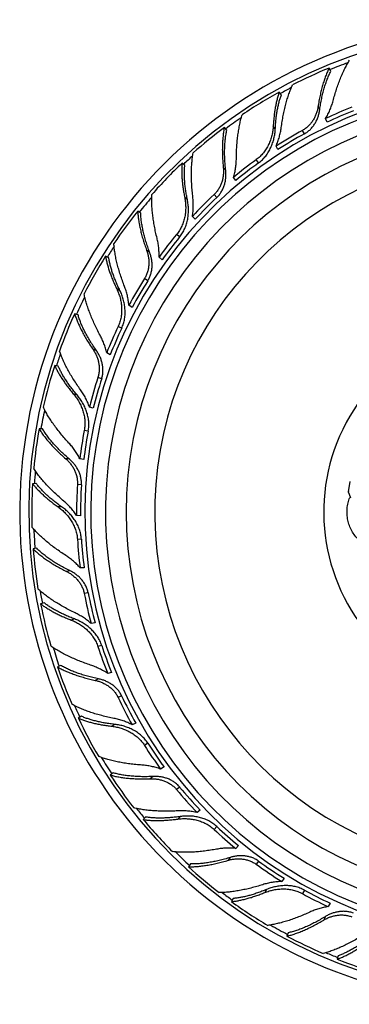
# Model space of a CAD drawing. Units: inches. Extents: x -0.6 to 22.7, y 1.6 to 13.3.
# Drawn here: x 9.3 to 10.3, y 10.5 to 13.3 of the extents above; entities that cross this region are included whole.
import ezdxf

# ---------------------------------------------------------------- set-up
doc = ezdxf.new("R2010")
doc.units = ezdxf.units.IN
doc.header["$LTSCALE"] = 1.21
doc.header["$MEASUREMENT"] = 0
doc.layers.get('0').update_dxf_attribs({"linetype": 'CONTINUOUS'})

msp = doc.modelspace()

# ---------------------------------------------------------------- linework, layer by layer
at = {"color": 7, "linetype": 'CONTINUOUS'}
for p, q in [((10.1994, 13.1723), (10.1945, 13.1814)), ((10.0565, 13.1036), (10.0504, 13.1119)), ((10.1885, 13.0247), (10.1842, 13.0354)), ((9.8991, 13.0019), (9.8921, 13.0095)), ((10.0466, 12.9455), (10.041, 12.9556)), ((9.7777, 12.8998), (9.7698, 12.9064)), ((9.9252, 12.8562), (9.9185, 12.8655)), ((9.6506, 12.7622), (9.6419, 12.7678)), ((9.8075, 12.7443), (9.7996, 12.7526)), ((9.5584, 12.6331), (9.5491, 12.6375)), ((9.7121, 12.6276), (9.7033, 12.6349)), ((9.6259, 12.4899), (9.6162, 12.496)), ((9.4696, 12.4683), (9.4597, 12.4715)), ((9.5626, 12.3531), (9.5522, 12.358)), ((9.4124, 12.3203), (9.4022, 12.3222)), ((9.5134, 12.1983), (9.5024, 12.2019)), ((9.3673, 12.1385), (9.357, 12.1392)), ((9.486, 12.0501), (9.4747, 12.0523)), ((9.3487, 11.9809), (9.3384, 11.9803)), ((10.2498, 11.9572), (10.252, 11.95)), ((10.2527, 11.9562), (10.2498, 11.9572)), ((10.252, 11.95), (10.2562, 11.9399)), ((9.4768, 11.8879), (9.4654, 11.8886)), ((9.3502, 11.7937), (9.3401, 11.7917)), ((9.4872, 11.7376), (9.4757, 11.7369)), ((9.3714, 11.6364), (9.3615, 11.6332)), ((9.5186, 11.5782), (9.5074, 11.5761)), ((9.4194, 11.4554), (9.4101, 11.451)), ((9.5661, 11.4352), (9.5552, 11.4316)), ((9.4791, 11.3084), (9.4703, 11.3028)), ((9.6362, 11.2886), (9.6258, 11.2837)), ((9.7177, 11.1619), (9.708, 11.1557)), ((9.5706, 11.145), (9.5626, 11.1384)), ((9.6649, 11.0174), (9.6578, 11.0099)), ((9.822, 11.0373), (9.8132, 11.03)), ((9.9325, 10.9349), (9.9246, 10.9265)), ((9.7942, 10.8819), (9.7882, 10.8736)), ((10.0645, 10.8402), (10.0578, 10.8309)), ((9.9173, 10.7818), (9.9123, 10.7728)), ((10.197, 10.7684), (10.1915, 10.7583)), ((10.0763, 10.6828), (10.0724, 10.6731)), ((10.2204, 10.6164), (10.2178, 10.6064))]:
    msp.add_line(p, q, dxfattribs=at)
at = {"color": 9, "linetype": 'CONTINUOUS'}
for p, q in [((10.1674, 13.0609), (10.1625, 13.0699)), ((10.039, 13.0055), (10.0331, 13.0136)), ((10.1229, 12.9912), (10.1174, 13.0012)), ((9.9907, 12.9073), (9.984, 12.9166)), ((9.8958, 12.8861), (9.8888, 12.8936)), ((9.7852, 12.8005), (9.7775, 12.8069)), ((9.8701, 12.8075), (9.8622, 12.8158)), ((9.7629, 12.6933), (9.754, 12.7006)), ((9.6762, 12.6492), (9.6676, 12.6547)), ((9.6708, 12.5666), (9.6611, 12.5728)), ((9.5904, 12.5388), (9.5813, 12.543)), ((9.5954, 12.4294), (9.585, 12.4343)), ((9.5224, 12.3652), (9.5127, 12.3683)), ((9.5378, 12.2838), (9.5268, 12.2874)), ((9.4668, 12.2368), (9.4569, 12.2387)), ((9.4988, 12.1322), (9.4875, 12.1343)), ((9.4441, 12.0518), (9.4339, 12.0524)), ((9.4792, 11.9768), (9.4677, 11.9776)), ((9.4221, 11.9136), (9.4121, 11.913)), ((9.4792, 11.8203), (9.4677, 11.8195)), ((9.4462, 11.7288), (9.4362, 11.7269)), ((9.4988, 11.6649), (9.4875, 11.6628)), ((9.4593, 11.5895), (9.4497, 11.5864)), ((9.5378, 11.5132), (9.5268, 11.5097)), ((9.5286, 11.4164), (9.5193, 11.4121)), ((9.5954, 11.3677), (9.585, 11.3628)), ((9.5758, 11.2848), (9.5674, 11.2794)), ((9.6708, 11.2304), (9.6611, 11.2243)), ((9.686, 11.1344), (9.6781, 11.1279)), ((9.7629, 11.1038), (9.754, 11.0964)), ((9.7645, 11.0186), (9.7577, 11.0113)), ((9.8701, 10.9896), (9.8622, 10.9812)), ((9.9086, 10.9004), (9.9026, 10.8921)), ((9.9907, 10.8898), (9.984, 10.8805)), ((10.0135, 10.8078), (10.0086, 10.799)), ((10.1229, 10.8059), (10.1174, 10.7958)), ((10.1825, 10.7291), (10.1787, 10.7195))]:
    msp.add_line(p, q, dxfattribs=at)
at = {"color": 7, "linetype": 'CONTINUOUS'}
msp.add_lwpolyline([(10.2543, 11.9863), (10.2498, 11.9572)], dxfattribs=at)
for centre, radius, start, end in [((10.7236, 11.8985), 1.4225, 6.8598, 351.8819), ((10.7236, 11.8985), 1.3966, 6.7017, 351.8778), ((10.7185, 11.9072), 1.3777, 112.3576, 117.195), ((10.7236, 11.8985), 1.2175, 5.4156, 347.4015), ((10.7179, 11.9058), 1.3785, 118.9625, 124.1753), ((10.7236, 11.8985), 1.175, 5.0598, 346.9454), ((10.712, 11.9279), 1.2268, 111.6022, 115.4816), ((10.7165, 11.9168), 1.2273, 111.6066, 115.4843), ((10.7236, 11.8985), 1.115, 4.4974, 344.5329), ((10.7165, 11.9057), 1.3777, 126.7576, 131.595), ((10.7086, 11.9258), 1.2272, 118.8025, 122.9556), ((10.7146, 11.9152), 1.228, 118.8075, 122.9582), ((10.7051, 11.9241), 1.2268, 126.0022, 129.8816), ((10.7163, 11.9042), 1.3785, 133.3625, 138.5753), ((10.7122, 11.9145), 1.2273, 126.0066, 129.8843), ((10.7023, 11.9213), 1.2272, 133.2025, 137.3556), ((10.7108, 11.9124), 1.228, 133.2075, 137.3582), ((10.715, 11.9037), 1.3777, 141.1576, 145.995), ((10.6993, 11.9187), 1.2268, 140.4022, 144.2816), ((10.7086, 11.9111), 1.2273, 140.4066, 144.2843), ((10.7151, 11.9022), 1.3785, 147.7625, 152.9753), ((10.6973, 11.9153), 1.2272, 147.6025, 151.7556), ((10.7077, 11.9088), 1.228, 147.6075, 151.7582), ((10.714, 11.9014), 1.3777, 155.5576, 160.395), ((10.695, 11.912), 1.2268, 154.8022, 158.6816), ((10.706, 11.907), 1.2273, 154.8066, 158.6843), ((10.7144, 11.9), 1.3785, 162.1625, 167.3753), ((10.694, 11.9082), 1.2272, 162.0025, 166.1556), ((10.7057, 11.9045), 1.228, 162.0075, 166.1582), ((10.7136, 11.8989), 1.3777, 169.9576, 174.795), ((10.6926, 11.9045), 1.2268, 169.2022, 173.0816), ((10.7044, 11.9023), 1.2273, 169.2066, 173.0843), ((10.7144, 11.8976), 1.3785, 176.5625, 181.7753), ((10.6925, 11.9006), 1.2272, 176.4025, 180.5556), ((10.7047, 11.8999), 1.228, 176.4075, 180.5582), ((10.6921, 11.8966), 1.2268, 183.6022, 187.4816), ((10.7041, 11.8975), 1.2273, 183.6066, 187.4843), ((10.7138, 11.8964), 1.3777, 184.3576, 189.195), ((10.705, 11.8952), 1.228, 190.8075, 194.9582), ((10.693, 11.8928), 1.2272, 190.8025, 194.9556), ((10.7149, 11.8954), 1.3785, 190.9625, 196.1753), ((10.6935, 11.8888), 1.2268, 198.0022, 201.8816), ((10.7049, 11.8926), 1.2273, 198.0066, 201.8843), ((10.7146, 11.894), 1.3777, 198.7576, 203.595), ((10.6954, 11.8853), 1.2272, 205.2025, 209.3556), ((10.7064, 11.8906), 1.228, 205.2075, 209.3582), ((10.716, 11.8933), 1.3785, 205.3625, 210.5753), ((10.6969, 11.8817), 1.2268, 212.4022, 216.2816), ((10.707, 11.8882), 1.2273, 212.4066, 216.2843), ((10.716, 11.892), 1.3777, 213.1576, 217.995), ((10.6996, 11.8788), 1.2272, 219.6025, 223.7556), ((10.7089, 11.8866), 1.228, 219.6075, 223.7582), ((10.7175, 11.8916), 1.3785, 219.7625, 224.9753), ((10.7101, 11.8844), 1.2273, 226.8066, 230.6843), ((10.7019, 11.8756), 1.2268, 226.8022, 230.6816), ((10.7179, 11.8903), 1.3777, 227.5576, 232.395), ((10.7053, 11.8734), 1.2272, 234.0025, 238.1556), ((10.7123, 11.8833), 1.228, 234.0075, 238.1582), ((10.7083, 11.8709), 1.2268, 241.2022, 245.0816), ((10.714, 11.8815), 1.2273, 241.2066, 245.0843), ((10.7194, 11.8903), 1.3785, 234.1625, 239.3753), ((10.7202, 11.8891), 1.3777, 241.9576, 246.795), ((10.7216, 11.8895), 1.3785, 248.5625, 253.7753)]:
    msp.add_arc(centre, radius, start, end, dxfattribs=at)
at = {"color": 9, "linetype": 'CONTINUOUS'}
for radius, start, end in [(1.3825, 110.0996, 112.3861), (1.2346, 5.5543, 347.8292), (1.3825, 117.5105, 118.9941), (1.3825, 124.5041, 126.7866), (1.0328, 3.6146, 342.0041), (1.3825, 131.9046, 133.3935), (1.3825, 138.9077, 141.1871), (1.3825, 146.2981, 147.7929), (1.3825, 153.3105, 155.5877), (0.545, 9.9046, 293.5436), (1.3825, 160.6909, 162.1924), (1.3825, 167.7126, 169.9884), (1.3825, 175.0831, 176.5919), (1.3825, 182.1139, 184.3892), (1.3825, 189.4748, 190.9914), (1.3825, 196.5144, 198.7901), (1.3825, 203.8844, 205.3911), (1.3825, 210.9142, 213.1909), (1.3825, 218.2931, 219.7907), (1.3825, 225.3132, 227.5902), (1.3825, 232.7009, 234.1905), (1.3825, 239.7115, 241.9896), (1.3825, 247.1078, 248.5903)]:
    msp.add_arc((10.7236, 11.8985), radius, start, end, dxfattribs=at)
at = {"color": 7, "linetype": 'CONTINUOUS'}
for points, knots in [([(10.2057, 13.0862), (10.2072, 13.0919), (10.2104, 13.1033), (10.2155, 13.1199), (10.2211, 13.1359), (10.227, 13.1512), (10.2331, 13.1658), (10.2396, 13.1795), (10.2463, 13.1923), (10.2511, 13.2004), (10.2535, 13.2042)], [0, 0, 0, 0, 0.139577, 0.276008, 0.408736, 0.53729, 0.661178, 0.779908, 0.893018, 1, 1, 1, 1]), ([(10.1945, 13.1814), (10.1926, 13.1777), (10.1891, 13.17), (10.1842, 13.1579), (10.1796, 13.1449), (10.1754, 13.1312), (10.1716, 13.1167), (10.1681, 13.1016), (10.165, 13.086), (10.1633, 13.0753), (10.1625, 13.0699)], [0, 0, 0, 0, 0.105956, 0.218195, 0.336302, 0.459889, 0.588516, 0.721728, 0.859075, 1, 1, 1, 1]), ([(10.1674, 13.0609), (10.1682, 13.0664), (10.1698, 13.0772), (10.1728, 13.093), (10.1763, 13.1082), (10.1801, 13.1227), (10.1843, 13.1364), (10.1889, 13.1493), (10.1939, 13.1612), (10.1976, 13.1687), (10.1994, 13.1723)], [0, 0, 0, 0, 0.142218, 0.28067, 0.41469, 0.543744, 0.667295, 0.784827, 0.895888, 1, 1, 1, 1]), ([(10.0562, 13.0094), (10.057, 13.0153), (10.0588, 13.0269), (10.0618, 13.0441), (10.0653, 13.0607), (10.0692, 13.0766), (10.0735, 13.0919), (10.0782, 13.1063), (10.0833, 13.1198), (10.087, 13.1285), (10.0889, 13.1326)], [0, 0, 0, 0, 0.139497, 0.275867, 0.408556, 0.537094, 0.660993, 0.77976, 0.892932, 1, 1, 1, 1]), ([(10.0504, 13.1119), (10.0492, 13.1086), (10.0469, 13.1016), (10.0439, 13.0907), (10.0412, 13.0791), (10.0389, 13.067), (10.0369, 13.0543), (10.0352, 13.0411), (10.0339, 13.0275), (10.0333, 13.0183), (10.0331, 13.0136)], [0, 0, 0, 0, 0.107262, 0.220254, 0.338635, 0.462095, 0.590315, 0.722965, 0.85968, 1, 1, 1, 1]), ([(10.039, 13.0055), (10.0392, 13.0102), (10.0397, 13.0195), (10.041, 13.0332), (10.0426, 13.0465), (10.0446, 13.0592), (10.047, 13.0713), (10.0497, 13.0827), (10.0528, 13.0934), (10.0552, 13.1003), (10.0565, 13.1036)], [0, 0, 0, 0, 0.141702, 0.279515, 0.412929, 0.541535, 0.66492, 0.78269, 0.894504, 1, 1, 1, 1]), ([(10.1625, 13.0699), (10.162, 13.0665), (10.1606, 13.0597), (10.1575, 13.0497), (10.1534, 13.0399), (10.1482, 13.0306), (10.142, 13.0218), (10.1348, 13.0139), (10.1266, 13.0069), (10.1205, 13.003), (10.1174, 13.0012)], [0, 0, 0, 0, 0.121199, 0.244361, 0.368886, 0.494347, 0.620394, 0.746782, 0.873355, 1, 1, 1, 1]), ([(10.1229, 12.9912), (10.1261, 12.9929), (10.1322, 12.9969), (10.1403, 13.004), (10.1475, 13.0121), (10.1536, 13.021), (10.1587, 13.0305), (10.1627, 13.0404), (10.1656, 13.0506), (10.1669, 13.0575), (10.1674, 13.0609)], [0, 0, 0, 0, 0.126297, 0.252558, 0.378713, 0.504635, 0.630111, 0.754812, 0.878315, 1, 1, 1, 1]), ([(10.1842, 13.0354), (10.1866, 13.0394), (10.1911, 13.0475), (10.197, 13.0602), (10.2018, 13.0731), (10.2045, 13.0818), (10.2057, 13.0862)], [0, 0, 0, 0, 0.253079, 0.504753, 0.754127, 1, 1, 1, 1]), ([(9.9266, 12.9201), (9.9266, 12.926), (9.9269, 12.9378), (9.9278, 12.9552), (9.9292, 12.9721), (9.931, 12.9884), (9.9334, 13.004), (9.9362, 13.0189), (9.9396, 13.033), (9.9422, 13.042), (9.9436, 13.0463)], [0, 0, 0, 0, 0.139577, 0.276008, 0.408736, 0.53729, 0.661178, 0.779908, 0.893018, 1, 1, 1, 1]), ([(9.8921, 13.0095), (9.8912, 13.0055), (9.8897, 12.9971), (9.8879, 12.9842), (9.8867, 12.9705), (9.8861, 12.9561), (9.886, 12.9412), (9.8863, 12.9257), (9.8873, 12.9098), (9.8882, 12.899), (9.8888, 12.8936)], [0, 0, 0, 0, 0.105956, 0.218195, 0.336302, 0.459889, 0.588516, 0.721728, 0.859075, 1, 1, 1, 1]), ([(9.8958, 12.8861), (9.8952, 12.8916), (9.8941, 12.9024), (9.8931, 12.9185), (9.8926, 12.9341), (9.8927, 12.9491), (9.8934, 12.9634), (9.8947, 12.977), (9.8965, 12.9898), (9.8982, 12.998), (9.8991, 13.0019)], [0, 0, 0, 0, 0.142218, 0.28067, 0.41469, 0.543744, 0.667295, 0.784827, 0.895888, 1, 1, 1, 1]), ([(10.0331, 13.0136), (10.0329, 13.0092), (10.0319, 13.0001), (10.0293, 12.9866), (10.0252, 12.9733), (10.0199, 12.9602), (10.013, 12.9477), (10.0048, 12.9361), (9.9951, 12.9255), (9.9878, 12.9194), (9.984, 12.9166)], [0, 0, 0, 0, 0.11957, 0.242049, 0.366496, 0.49223, 0.618732, 0.745655, 0.872789, 1, 1, 1, 1]), ([(9.9907, 12.9073), (9.9946, 12.9101), (10.0019, 12.9163), (10.0115, 12.927), (10.0197, 12.9388), (10.0263, 12.9515), (10.0315, 12.9647), (10.0354, 12.9782), (10.0379, 12.9919), (10.0388, 13.001), (10.039, 13.0055)], [0, 0, 0, 0, 0.126863, 0.253687, 0.380382, 0.506771, 0.63254, 0.757181, 0.879996, 1, 1, 1, 1]), ([(10.041, 12.9556), (10.043, 12.9599), (10.0465, 12.9687), (10.0508, 12.9821), (10.0541, 12.9957), (10.0556, 13.0048), (10.0562, 13.0094)], [0, 0, 0, 0, 0.253078, 0.504762, 0.754144, 1, 1, 1, 1]), ([(9.801, 12.8085), (9.8003, 12.8144), (9.799, 12.8261), (9.7977, 12.8435), (9.797, 12.8604), (9.7968, 12.8769), (9.7972, 12.8927), (9.7981, 12.9079), (9.7996, 12.9222), (9.8011, 12.9315), (9.8019, 12.936)], [0, 0, 0, 0, 0.139497, 0.275867, 0.408556, 0.537095, 0.660993, 0.77976, 0.892932, 1, 1, 1, 1]), ([(9.9185, 12.8655), (9.9198, 12.87), (9.9221, 12.879), (9.9246, 12.8927), (9.9261, 12.9064), (9.9265, 12.9155), (9.9266, 12.9201)], [0, 0, 0, 0, 0.253079, 0.504753, 0.754127, 1, 1, 1, 1]), ([(9.7698, 12.9064), (9.7694, 12.9028), (9.769, 12.8955), (9.7688, 12.8842), (9.769, 12.8723), (9.7698, 12.86), (9.771, 12.8472), (9.7727, 12.8341), (9.7748, 12.8205), (9.7765, 12.8115), (9.7775, 12.8069)], [0, 0, 0, 0, 0.107262, 0.220254, 0.338635, 0.462095, 0.590315, 0.722965, 0.85968, 1, 1, 1, 1]), ([(9.7852, 12.8005), (9.7842, 12.8051), (9.7824, 12.8142), (9.7802, 12.8278), (9.7785, 12.841), (9.7773, 12.8538), (9.7766, 12.8662), (9.7764, 12.8779), (9.7767, 12.8891), (9.7773, 12.8963), (9.7777, 12.8998)], [0, 0, 0, 0, 0.141702, 0.279515, 0.412929, 0.541535, 0.66492, 0.78269, 0.894504, 1, 1, 1, 1]), ([(9.8888, 12.8936), (9.8891, 12.8902), (9.8895, 12.8832), (9.889, 12.8728), (9.8875, 12.8623), (9.8848, 12.8519), (9.881, 12.8419), (9.8759, 12.8324), (9.8697, 12.8236), (9.8648, 12.8183), (9.8622, 12.8158)], [0, 0, 0, 0, 0.121199, 0.244361, 0.368886, 0.494347, 0.620394, 0.746782, 0.873355, 1, 1, 1, 1]), ([(9.8701, 12.8075), (9.8727, 12.8099), (9.8776, 12.8153), (9.8838, 12.8242), (9.8887, 12.8338), (9.8924, 12.844), (9.8949, 12.8545), (9.8963, 12.8651), (9.8966, 12.8756), (9.8962, 12.8826), (9.8958, 12.8861)], [0, 0, 0, 0, 0.126297, 0.252558, 0.378713, 0.504635, 0.630111, 0.754812, 0.878315, 1, 1, 1, 1]), ([(9.6976, 12.6898), (9.6961, 12.6955), (9.6935, 12.707), (9.69, 12.7241), (9.6871, 12.7408), (9.6849, 12.757), (9.6833, 12.7728), (9.6824, 12.7879), (9.6821, 12.8023), (9.6824, 12.8117), (9.6826, 12.8163)], [0, 0, 0, 0, 0.139577, 0.276008, 0.408736, 0.53729, 0.661178, 0.779908, 0.893018, 1, 1, 1, 1]), ([(9.7775, 12.8069), (9.7784, 12.8025), (9.7797, 12.7935), (9.7805, 12.7798), (9.7799, 12.7658), (9.7779, 12.7518), (9.7745, 12.738), (9.7694, 12.7247), (9.7626, 12.7121), (9.7571, 12.7043), (9.754, 12.7006)], [0, 0, 0, 0, 0.11957, 0.242049, 0.366496, 0.49223, 0.618732, 0.745655, 0.872789, 1, 1, 1, 1]), ([(9.7996, 12.7526), (9.8004, 12.7573), (9.8016, 12.7667), (9.8024, 12.7808), (9.8023, 12.7947), (9.8015, 12.804), (9.801, 12.8085)], [0, 0, 0, 0, 0.253078, 0.504762, 0.754144, 1, 1, 1, 1]), ([(9.7629, 12.6933), (9.7659, 12.697), (9.7715, 12.7048), (9.7781, 12.7176), (9.7831, 12.731), (9.7864, 12.745), (9.7881, 12.7591), (9.7885, 12.7732), (9.7876, 12.787), (9.7861, 12.796), (9.7852, 12.8005)], [0, 0, 0, 0, 0.126863, 0.253687, 0.380382, 0.506771, 0.63254, 0.757181, 0.879996, 1, 1, 1, 1]), ([(9.6419, 12.7678), (9.6421, 12.7637), (9.6426, 12.7552), (9.6442, 12.7423), (9.6465, 12.7287), (9.6494, 12.7146), (9.653, 12.7001), (9.6572, 12.6852), (9.6621, 12.67), (9.6657, 12.6598), (9.6676, 12.6547)], [0, 0, 0, 0, 0.105956, 0.218195, 0.336302, 0.459889, 0.588516, 0.721728, 0.859075, 1, 1, 1, 1]), ([(9.6762, 12.6492), (9.6743, 12.6544), (9.6705, 12.6646), (9.6655, 12.6799), (9.6612, 12.6949), (9.6576, 12.7094), (9.6547, 12.7235), (9.6525, 12.737), (9.6511, 12.7499), (9.6507, 12.7582), (9.6506, 12.7622)], [0, 0, 0, 0, 0.142218, 0.28067, 0.41469, 0.543744, 0.667295, 0.784827, 0.895888, 1, 1, 1, 1]), ([(9.7033, 12.6349), (9.7035, 12.6396), (9.7035, 12.6489), (9.7025, 12.6628), (9.7006, 12.6764), (9.6987, 12.6854), (9.6976, 12.6898)], [0, 0, 0, 0, 0.253079, 0.504753, 0.754127, 1, 1, 1, 1]), ([(9.6036, 12.5505), (9.6015, 12.556), (9.5974, 12.5671), (9.5918, 12.5836), (9.5869, 12.5998), (9.5826, 12.6157), (9.579, 12.6311), (9.5762, 12.646), (9.5741, 12.6603), (9.5732, 12.6696), (9.5729, 12.6742)], [0, 0, 0, 0, 0.139497, 0.275867, 0.408556, 0.537094, 0.660993, 0.77976, 0.892932, 1, 1, 1, 1]), ([(9.5491, 12.6375), (9.5497, 12.634), (9.551, 12.6268), (9.5536, 12.6158), (9.5569, 12.6044), (9.5607, 12.5926), (9.565, 12.5805), (9.5699, 12.5682), (9.5753, 12.5556), (9.5793, 12.5473), (9.5813, 12.543)], [0, 0, 0, 0, 0.107262, 0.220254, 0.338635, 0.462095, 0.590315, 0.722965, 0.85968, 1, 1, 1, 1]), ([(9.5904, 12.5388), (9.5883, 12.543), (9.5843, 12.5514), (9.5788, 12.564), (9.5738, 12.5764), (9.5694, 12.5885), (9.5657, 12.6002), (9.5626, 12.6116), (9.5602, 12.6225), (9.5589, 12.6296), (9.5584, 12.6331)], [0, 0, 0, 0, 0.141702, 0.279515, 0.412929, 0.541535, 0.66492, 0.78269, 0.894504, 1, 1, 1, 1]), ([(9.6676, 12.6547), (9.6688, 12.6515), (9.6708, 12.6449), (9.673, 12.6346), (9.6741, 12.6241), (9.674, 12.6134), (9.6728, 12.6027), (9.6703, 12.5923), (9.6665, 12.5822), (9.6631, 12.5758), (9.6611, 12.5728)], [0, 0, 0, 0, 0.121199, 0.244361, 0.368886, 0.494347, 0.620394, 0.746782, 0.873355, 1, 1, 1, 1]), ([(9.6708, 12.5666), (9.6728, 12.5697), (9.6762, 12.5761), (9.6799, 12.5863), (9.6823, 12.5968), (9.6834, 12.6076), (9.6832, 12.6183), (9.6819, 12.629), (9.6796, 12.6393), (9.6775, 12.646), (9.6762, 12.6492)], [0, 0, 0, 0, 0.126297, 0.252558, 0.378713, 0.504635, 0.630111, 0.754812, 0.878315, 1, 1, 1, 1]), ([(9.6162, 12.496), (9.6158, 12.5007), (9.6147, 12.5101), (9.612, 12.524), (9.6083, 12.5374), (9.6053, 12.5462), (9.6036, 12.5505)], [0, 0, 0, 0, 0.253078, 0.504762, 0.754144, 1, 1, 1, 1]), ([(9.533, 12.4098), (9.5302, 12.415), (9.5248, 12.4254), (9.5172, 12.4411), (9.5103, 12.4566), (9.504, 12.4717), (9.4986, 12.4866), (9.4939, 12.501), (9.49, 12.5149), (9.488, 12.5241), (9.4871, 12.5285)], [0, 0, 0, 0, 0.139577, 0.276008, 0.408736, 0.53729, 0.661178, 0.779908, 0.893018, 1, 1, 1, 1]), ([(9.5813, 12.543), (9.5833, 12.539), (9.5868, 12.5307), (9.591, 12.5176), (9.5939, 12.5039), (9.5954, 12.4899), (9.5955, 12.4756), (9.5939, 12.4614), (9.5905, 12.4475), (9.587, 12.4386), (9.585, 12.4343)], [0, 0, 0, 0, 0.11957, 0.242049, 0.366496, 0.49223, 0.618732, 0.745655, 0.872789, 1, 1, 1, 1]), ([(9.5954, 12.4294), (9.5974, 12.4338), (9.6009, 12.4427), (9.6042, 12.4567), (9.6056, 12.471), (9.6053, 12.4853), (9.6035, 12.4994), (9.6004, 12.5131), (9.596, 12.5263), (9.5924, 12.5347), (9.5904, 12.5388)], [0, 0, 0, 0, 0.126863, 0.253687, 0.380382, 0.506771, 0.63254, 0.757181, 0.879996, 1, 1, 1, 1]), ([(9.4597, 12.4715), (9.4609, 12.4675), (9.4636, 12.4595), (9.4683, 12.4473), (9.4738, 12.4348), (9.4802, 12.4219), (9.4873, 12.4087), (9.4951, 12.3953), (9.5036, 12.3818), (9.5096, 12.3728), (9.5127, 12.3683)], [0, 0, 0, 0, 0.105956, 0.218195, 0.336302, 0.459889, 0.588516, 0.721728, 0.859075, 1, 1, 1, 1]), ([(9.5224, 12.3652), (9.5193, 12.3697), (9.5131, 12.3786), (9.5045, 12.3922), (9.4965, 12.4057), (9.4894, 12.4189), (9.4831, 12.4318), (9.4777, 12.4443), (9.4731, 12.4564), (9.4706, 12.4644), (9.4696, 12.4683)], [0, 0, 0, 0, 0.142218, 0.28067, 0.41469, 0.543744, 0.667295, 0.784827, 0.895888, 1, 1, 1, 1]), ([(9.5522, 12.358), (9.5512, 12.3626), (9.5489, 12.3716), (9.5445, 12.3848), (9.5392, 12.3976), (9.5352, 12.4058), (9.533, 12.4098)], [0, 0, 0, 0, 0.253079, 0.504753, 0.754127, 1, 1, 1, 1]), ([(9.4767, 12.2515), (9.4732, 12.2563), (9.4665, 12.266), (9.457, 12.2806), (9.4482, 12.2951), (9.4401, 12.3094), (9.4328, 12.3234), (9.4264, 12.3372), (9.4208, 12.3505), (9.4176, 12.3593), (9.4161, 12.3637)], [0, 0, 0, 0, 0.139497, 0.275867, 0.408556, 0.537095, 0.660993, 0.77976, 0.892932, 1, 1, 1, 1]), ([(9.5127, 12.3683), (9.5146, 12.3655), (9.5183, 12.3596), (9.5229, 12.3502), (9.5266, 12.3403), (9.5292, 12.3299), (9.5307, 12.3193), (9.5309, 12.3085), (9.5297, 12.2978), (9.5279, 12.2908), (9.5268, 12.2874)], [0, 0, 0, 0, 0.121199, 0.244361, 0.368886, 0.494347, 0.620394, 0.746782, 0.873355, 1, 1, 1, 1]), ([(9.5378, 12.2838), (9.5389, 12.2873), (9.5406, 12.2943), (9.5417, 12.3051), (9.5414, 12.3159), (9.5397, 12.3266), (9.5369, 12.337), (9.533, 12.347), (9.5282, 12.3564), (9.5245, 12.3623), (9.5224, 12.3652)], [0, 0, 0, 0, 0.126297, 0.252558, 0.378713, 0.504635, 0.630111, 0.754812, 0.878315, 1, 1, 1, 1]), ([(9.4022, 12.3222), (9.4036, 12.3189), (9.4068, 12.3123), (9.412, 12.3023), (9.418, 12.292), (9.4246, 12.2816), (9.4318, 12.271), (9.4396, 12.2602), (9.448, 12.2494), (9.4539, 12.2423), (9.4569, 12.2387)], [0, 0, 0, 0, 0.107262, 0.220254, 0.338635, 0.462095, 0.590315, 0.722965, 0.85968, 1, 1, 1, 1]), ([(9.4668, 12.2368), (9.4637, 12.2404), (9.4577, 12.2476), (9.4492, 12.2584), (9.4414, 12.2692), (9.4341, 12.2798), (9.4276, 12.2902), (9.4217, 12.3005), (9.4167, 12.3104), (9.4137, 12.317), (9.4124, 12.3203)], [0, 0, 0, 0, 0.141702, 0.279515, 0.412929, 0.541535, 0.66492, 0.78269, 0.894504, 1, 1, 1, 1]), ([(9.4569, 12.2387), (9.4598, 12.2353), (9.4653, 12.2281), (9.4726, 12.2164), (9.4788, 12.2039), (9.4838, 12.1907), (9.4874, 12.177), (9.4894, 12.1628), (9.4896, 12.1485), (9.4884, 12.139), (9.4875, 12.1343)], [0, 0, 0, 0, 0.11957, 0.242049, 0.366496, 0.49223, 0.618732, 0.745655, 0.872789, 1, 1, 1, 1]), ([(9.4988, 12.1322), (9.4997, 12.1369), (9.5008, 12.1464), (9.5005, 12.1608), (9.4983, 12.175), (9.4945, 12.1888), (9.4893, 12.202), (9.4828, 12.2145), (9.4753, 12.2262), (9.4697, 12.2334), (9.4668, 12.2368)], [0, 0, 0, 0, 0.126863, 0.253688, 0.380382, 0.506772, 0.632541, 0.757181, 0.879996, 1, 1, 1, 1]), ([(9.5024, 12.2019), (9.5009, 12.2063), (9.4975, 12.2151), (9.4914, 12.2279), (9.4845, 12.24), (9.4794, 12.2477), (9.4767, 12.2515)], [0, 0, 0, 0, 0.253078, 0.504762, 0.754144, 1, 1, 1, 1]), ([(9.4433, 12.0976), (9.4393, 12.102), (9.4314, 12.1107), (9.4202, 12.124), (9.4096, 12.1373), (9.3998, 12.1505), (9.3908, 12.1635), (9.3827, 12.1763), (9.3755, 12.1888), (9.3712, 12.1971), (9.3693, 12.2013)], [0, 0, 0, 0, 0.139577, 0.276008, 0.408736, 0.53729, 0.661178, 0.779908, 0.893018, 1, 1, 1, 1]), ([(9.357, 12.1392), (9.3591, 12.1356), (9.3636, 12.1285), (9.3713, 12.1179), (9.3798, 12.1071), (9.3891, 12.0962), (9.3992, 12.0852), (9.4101, 12.0742), (9.4217, 12.0632), (9.4298, 12.056), (9.4339, 12.0524)], [0, 0, 0, 0, 0.105956, 0.218195, 0.336302, 0.459889, 0.588516, 0.721728, 0.859075, 1, 1, 1, 1]), ([(9.4441, 12.0518), (9.4399, 12.0553), (9.4317, 12.0625), (9.42, 12.0735), (9.409, 12.0846), (9.3988, 12.0956), (9.3895, 12.1065), (9.3811, 12.1173), (9.3737, 12.1279), (9.3693, 12.135), (9.3673, 12.1385)], [0, 0, 0, 0, 0.142218, 0.28067, 0.41469, 0.543744, 0.667295, 0.784827, 0.895888, 1, 1, 1, 1]), ([(9.4747, 12.0523), (9.4727, 12.0565), (9.4682, 12.0646), (9.4606, 12.0763), (9.4523, 12.0874), (9.4464, 12.0943), (9.4433, 12.0976)], [0, 0, 0, 0, 0.253079, 0.504753, 0.754127, 1, 1, 1, 1]), ([(9.4339, 12.0524), (9.4365, 12.0502), (9.4415, 12.0454), (9.4483, 12.0374), (9.4544, 12.0287), (9.4595, 12.0193), (9.4635, 12.0094), (9.4664, 11.999), (9.4679, 11.9883), (9.468, 11.9811), (9.4677, 11.9776)], [0, 0, 0, 0, 0.121199, 0.244361, 0.368886, 0.494347, 0.620394, 0.746782, 0.873355, 1, 1, 1, 1]), ([(9.4792, 11.9768), (9.4794, 11.9804), (9.4793, 11.9877), (9.4777, 11.9984), (9.4747, 12.0088), (9.4705, 12.0187), (9.4651, 12.0281), (9.4589, 12.0368), (9.4519, 12.0447), (9.4468, 12.0495), (9.4441, 12.0518)], [0, 0, 0, 0, 0.126297, 0.252558, 0.378713, 0.504635, 0.630111, 0.754812, 0.878315, 1, 1, 1, 1]), ([(9.4281, 11.9303), (9.4235, 11.9341), (9.4146, 11.9418), (9.4018, 11.9536), (9.3897, 11.9654), (9.3783, 11.9773), (9.3677, 11.9891), (9.358, 12.0008), (9.3493, 12.0123), (9.344, 12.0201), (9.3415, 12.0239)], [0, 0, 0, 0, 0.139497, 0.275867, 0.408556, 0.537095, 0.660993, 0.77976, 0.892932, 1, 1, 1, 1]), ([(9.3384, 11.9803), (9.3406, 11.9775), (9.3452, 11.9718), (9.3528, 11.9634), (9.3611, 11.955), (9.3701, 11.9465), (9.3798, 11.938), (9.39, 11.9296), (9.4008, 11.9212), (9.4083, 11.9157), (9.4121, 11.913)], [0, 0, 0, 0, 0.107262, 0.220254, 0.338635, 0.462095, 0.590315, 0.722965, 0.85968, 1, 1, 1, 1]), ([(9.4221, 11.9136), (9.4182, 11.9164), (9.4107, 11.9218), (9.3998, 11.9302), (9.3895, 11.9386), (9.3798, 11.9471), (9.3709, 11.9556), (9.3627, 11.9641), (9.3553, 11.9725), (9.3508, 11.9781), (9.3487, 11.9809)], [0, 0, 0, 0, 0.141702, 0.279515, 0.412929, 0.541535, 0.66492, 0.78269, 0.894504, 1, 1, 1, 1]), ([(9.4654, 11.8886), (9.4628, 11.8926), (9.4572, 11.9003), (9.4482, 11.9111), (9.4385, 11.9211), (9.4316, 11.9273), (9.4281, 11.9303)], [0, 0, 0, 0, 0.253078, 0.504762, 0.754144, 1, 1, 1, 1]), ([(10.2798, 11.8183), (10.2758, 11.822), (10.2683, 11.83), (10.2593, 11.8438), (10.2525, 11.859), (10.2479, 11.875), (10.2458, 11.8916), (10.246, 11.9084), (10.2486, 11.9249), (10.2518, 11.9355), (10.2539, 11.9407)], [0, 0, 0, 0, 0.123261, 0.247077, 0.371739, 0.497124, 0.622961, 0.748934, 0.874717, 1, 1, 1, 1]), ([(9.4121, 11.913), (9.4158, 11.9104), (9.4229, 11.9048), (9.4328, 11.8953), (9.442, 11.8848), (9.4501, 11.8732), (9.457, 11.8608), (9.4624, 11.8476), (9.4662, 11.8338), (9.4674, 11.8243), (9.4677, 11.8195)], [0, 0, 0, 0, 0.11957, 0.242048, 0.366495, 0.49223, 0.618732, 0.745655, 0.872789, 1, 1, 1, 1]), ([(9.4792, 11.8203), (9.4789, 11.825), (9.4776, 11.8345), (9.4737, 11.8484), (9.4681, 11.8616), (9.461, 11.874), (9.4526, 11.8855), (9.4432, 11.896), (9.4331, 11.9055), (9.4258, 11.9111), (9.4221, 11.9136)], [0, 0, 0, 0, 0.126863, 0.253688, 0.380382, 0.506772, 0.632541, 0.757181, 0.879996, 1, 1, 1, 1]), ([(9.434, 11.773), (9.429, 11.7762), (9.4192, 11.7827), (9.405, 11.7928), (9.3915, 11.803), (9.3788, 11.8133), (9.3668, 11.8237), (9.3558, 11.8341), (9.3457, 11.8444), (9.3395, 11.8514), (9.3365, 11.8549)], [0, 0, 0, 0, 0.139577, 0.276008, 0.408736, 0.53729, 0.661178, 0.779908, 0.893018, 1, 1, 1, 1]), ([(9.3401, 11.7917), (9.343, 11.7888), (9.3492, 11.7831), (9.3592, 11.7747), (9.3701, 11.7664), (9.3819, 11.7581), (9.3944, 11.75), (9.4077, 11.742), (9.4217, 11.7343), (9.4313, 11.7293), (9.4362, 11.7269)], [0, 0, 0, 0, 0.105956, 0.218195, 0.336302, 0.459889, 0.588516, 0.721728, 0.859075, 1, 1, 1, 1]), ([(9.4462, 11.7288), (9.4413, 11.7312), (9.4315, 11.7361), (9.4174, 11.7438), (9.404, 11.7518), (9.3914, 11.7599), (9.3797, 11.7682), (9.3689, 11.7766), (9.359, 11.785), (9.353, 11.7908), (9.3502, 11.7937)], [0, 0, 0, 0, 0.142218, 0.28067, 0.41469, 0.543744, 0.667295, 0.784827, 0.895888, 1, 1, 1, 1]), ([(9.4757, 11.7369), (9.4727, 11.7404), (9.4663, 11.7472), (9.4561, 11.7566), (9.4453, 11.7653), (9.4378, 11.7705), (9.434, 11.773)], [0, 0, 0, 0, 0.253079, 0.504753, 0.754127, 1, 1, 1, 1]), ([(9.4362, 11.7269), (9.4392, 11.7253), (9.4453, 11.7219), (9.4538, 11.7159), (9.4619, 11.709), (9.4692, 11.7012), (9.4756, 11.6926), (9.4809, 11.6832), (9.485, 11.6732), (9.4869, 11.6663), (9.4875, 11.6628)], [0, 0, 0, 0, 0.121199, 0.244361, 0.368886, 0.494347, 0.620394, 0.746782, 0.873355, 1, 1, 1, 1]), ([(9.4988, 11.6649), (9.4981, 11.6684), (9.4963, 11.6754), (9.492, 11.6854), (9.4865, 11.6948), (9.4799, 11.7033), (9.4724, 11.7111), (9.4643, 11.7179), (9.4555, 11.7239), (9.4494, 11.7273), (9.4462, 11.7288)], [0, 0, 0, 0, 0.126297, 0.252558, 0.378713, 0.504635, 0.630111, 0.754812, 0.878315, 1, 1, 1, 1]), ([(9.4609, 11.6071), (9.4555, 11.6097), (9.445, 11.6149), (9.4296, 11.6232), (9.4149, 11.6316), (9.401, 11.6402), (9.3878, 11.649), (9.3755, 11.658), (9.3642, 11.667), (9.3571, 11.6731), (9.3538, 11.6762)], [0, 0, 0, 0, 0.139497, 0.275867, 0.408556, 0.537095, 0.660993, 0.77976, 0.892932, 1, 1, 1, 1]), ([(9.4593, 11.5895), (9.4548, 11.5912), (9.4461, 11.5946), (9.4335, 11.6), (9.4214, 11.6056), (9.41, 11.6114), (9.3992, 11.6174), (9.3892, 11.6236), (9.3799, 11.6299), (9.3741, 11.6342), (9.3714, 11.6364)], [0, 0, 0, 0, 0.141702, 0.279515, 0.412929, 0.541535, 0.66492, 0.78269, 0.894504, 1, 1, 1, 1]), ([(9.3615, 11.6332), (9.3644, 11.6311), (9.3703, 11.6267), (9.3798, 11.6205), (9.3899, 11.6144), (9.4007, 11.6084), (9.4122, 11.6026), (9.4242, 11.5969), (9.4367, 11.5915), (9.4453, 11.5881), (9.4497, 11.5864)], [0, 0, 0, 0, 0.107262, 0.220254, 0.338635, 0.462095, 0.590315, 0.722965, 0.85968, 1, 1, 1, 1]), ([(9.4497, 11.5864), (9.4539, 11.5848), (9.4622, 11.5811), (9.4742, 11.5744), (9.4857, 11.5665), (9.4964, 11.5573), (9.5062, 11.547), (9.5147, 11.5355), (9.5218, 11.5231), (9.5254, 11.5142), (9.5268, 11.5097)], [0, 0, 0, 0, 0.11957, 0.242049, 0.366496, 0.49223, 0.618732, 0.745655, 0.872789, 1, 1, 1, 1]), ([(9.5378, 11.5132), (9.5363, 11.5178), (9.5327, 11.5267), (9.5255, 11.5391), (9.5167, 11.5505), (9.5067, 11.5608), (9.4958, 11.5698), (9.4841, 11.5777), (9.4719, 11.5843), (9.4635, 11.5879), (9.4593, 11.5895)], [0, 0, 0, 0, 0.126864, 0.253689, 0.380383, 0.506773, 0.632542, 0.757182, 0.879996, 1, 1, 1, 1]), ([(9.5074, 11.5761), (9.5038, 11.5792), (9.4966, 11.5853), (9.4851, 11.5935), (9.4732, 11.6008), (9.465, 11.6051), (9.4609, 11.6071)], [0, 0, 0, 0, 0.253078, 0.504762, 0.754144, 1, 1, 1, 1]), ([(9.5058, 11.4562), (9.5001, 11.4581), (9.489, 11.462), (9.4728, 11.4682), (9.4571, 11.4747), (9.4422, 11.4816), (9.4281, 11.4886), (9.4148, 11.4959), (9.4024, 11.5034), (9.3947, 11.5087), (9.391, 11.5114)], [0, 0, 0, 0, 0.139577, 0.276008, 0.408736, 0.53729, 0.661178, 0.779908, 0.893018, 1, 1, 1, 1]), ([(9.4101, 11.451), (9.4136, 11.4489), (9.4211, 11.4449), (9.4329, 11.4393), (9.4455, 11.4339), (9.459, 11.4288), (9.4731, 11.4241), (9.488, 11.4197), (9.5034, 11.4156), (9.514, 11.4132), (9.5193, 11.4121)], [0, 0, 0, 0, 0.105956, 0.218195, 0.336302, 0.459889, 0.588516, 0.721728, 0.859075, 1, 1, 1, 1]), ([(9.5286, 11.4164), (9.5232, 11.4175), (9.5125, 11.4199), (9.4969, 11.4239), (9.482, 11.4282), (9.4677, 11.433), (9.4543, 11.4381), (9.4418, 11.4435), (9.4302, 11.4492), (9.4229, 11.4533), (9.4194, 11.4554)], [0, 0, 0, 0, 0.142218, 0.28067, 0.41469, 0.543744, 0.667295, 0.784827, 0.895888, 1, 1, 1, 1]), ([(9.5552, 11.4316), (9.5513, 11.4343), (9.5435, 11.4393), (9.5312, 11.4459), (9.5186, 11.4516), (9.5101, 11.4548), (9.5058, 11.4562)], [0, 0, 0, 0, 0.253079, 0.504753, 0.754127, 1, 1, 1, 1]), ([(9.5193, 11.4121), (9.5227, 11.4114), (9.5294, 11.4096), (9.5392, 11.4059), (9.5486, 11.4011), (9.5576, 11.3954), (9.566, 11.3887), (9.5735, 11.3809), (9.58, 11.3723), (9.5835, 11.366), (9.585, 11.3628)], [0, 0, 0, 0, 0.121199, 0.244361, 0.368886, 0.494347, 0.620394, 0.746782, 0.873355, 1, 1, 1, 1]), ([(9.5954, 11.3677), (9.5939, 11.3709), (9.5903, 11.3772), (9.5837, 11.3859), (9.5761, 11.3935), (9.5675, 11.4002), (9.5584, 11.4058), (9.5487, 11.4104), (9.5388, 11.414), (9.532, 11.4158), (9.5286, 11.4164)], [0, 0, 0, 0, 0.126297, 0.252558, 0.378713, 0.504635, 0.630111, 0.754812, 0.878315, 1, 1, 1, 1]), ([(9.573, 11.3023), (9.5672, 11.3034), (9.5557, 11.3059), (9.5388, 11.31), (9.5224, 11.3145), (9.5068, 11.3194), (9.4918, 11.3247), (9.4777, 11.3303), (9.4645, 11.3362), (9.4561, 11.3404), (9.4521, 11.3426)], [0, 0, 0, 0, 0.139497, 0.275867, 0.408556, 0.537095, 0.660993, 0.77976, 0.892932, 1, 1, 1, 1]), ([(9.4703, 11.3028), (9.4736, 11.3014), (9.4804, 11.2987), (9.4911, 11.295), (9.5025, 11.2916), (9.5144, 11.2885), (9.527, 11.2857), (9.54, 11.2833), (9.5535, 11.2811), (9.5627, 11.28), (9.5674, 11.2794)], [0, 0, 0, 0, 0.107262, 0.220254, 0.338635, 0.462095, 0.590315, 0.722965, 0.85968, 1, 1, 1, 1]), ([(9.5758, 11.2848), (9.5711, 11.2853), (9.5619, 11.2864), (9.5483, 11.2885), (9.5352, 11.291), (9.5226, 11.2938), (9.5107, 11.2969), (9.4995, 11.3004), (9.4889, 11.3041), (9.4823, 11.3069), (9.4791, 11.3084)], [0, 0, 0, 0, 0.141702, 0.279515, 0.412929, 0.541535, 0.66492, 0.78269, 0.894504, 1, 1, 1, 1]), ([(9.6258, 11.2837), (9.6216, 11.2859), (9.6131, 11.29), (9.5999, 11.2951), (9.5866, 11.2992), (9.5775, 11.3014), (9.573, 11.3023)], [0, 0, 0, 0, 0.253078, 0.504762, 0.754144, 1, 1, 1, 1]), ([(9.5674, 11.2794), (9.5718, 11.2789), (9.5808, 11.2774), (9.594, 11.2739), (9.6071, 11.2691), (9.6198, 11.2629), (9.6319, 11.2553), (9.643, 11.2463), (9.6529, 11.236), (9.6586, 11.2283), (9.6611, 11.2243)], [0, 0, 0, 0, 0.11957, 0.242048, 0.366495, 0.49223, 0.618731, 0.745655, 0.872789, 1, 1, 1, 1]), ([(9.6708, 11.2304), (9.6683, 11.2345), (9.6626, 11.2422), (9.6525, 11.2525), (9.6412, 11.2613), (9.629, 11.2688), (9.6161, 11.2748), (9.6028, 11.2795), (9.5894, 11.2829), (9.5803, 11.2843), (9.5758, 11.2848)], [0, 0, 0, 0, 0.126863, 0.253688, 0.380382, 0.506772, 0.632541, 0.757181, 0.879996, 1, 1, 1, 1]), ([(9.654, 11.1672), (9.6481, 11.1677), (9.6364, 11.1687), (9.6191, 11.1706), (9.6023, 11.1731), (9.5862, 11.176), (9.5707, 11.1793), (9.556, 11.1831), (9.5422, 11.1873), (9.5334, 11.1905), (9.5291, 11.1921)], [0, 0, 0, 0, 0.139577, 0.276008, 0.408736, 0.53729, 0.661178, 0.779908, 0.893018, 1, 1, 1, 1]), ([(9.708, 11.1557), (9.7036, 11.1573), (9.6947, 11.1602), (9.6812, 11.1636), (9.6676, 11.166), (9.6586, 11.1669), (9.654, 11.1672)], [0, 0, 0, 0, 0.253079, 0.504753, 0.754127, 1, 1, 1, 1]), ([(9.5626, 11.1384), (9.5666, 11.1373), (9.5748, 11.1352), (9.5876, 11.1327), (9.6012, 11.1307), (9.6155, 11.1291), (9.6304, 11.128), (9.6459, 11.1274), (9.6619, 11.1274), (9.6727, 11.1276), (9.6781, 11.1279)], [0, 0, 0, 0, 0.105956, 0.218195, 0.336302, 0.459889, 0.588516, 0.721728, 0.859075, 1, 1, 1, 1]), ([(9.686, 11.1344), (9.6805, 11.1341), (9.6696, 11.1337), (9.6535, 11.1337), (9.6379, 11.1342), (9.623, 11.1353), (9.6087, 11.1369), (9.5952, 11.139), (9.5825, 11.1416), (9.5745, 11.1438), (9.5706, 11.145)], [0, 0, 0, 0, 0.142218, 0.28067, 0.41469, 0.543744, 0.667295, 0.784827, 0.895888, 1, 1, 1, 1]), ([(9.6781, 11.1279), (9.6815, 11.128), (9.6885, 11.1279), (9.6989, 11.1268), (9.7093, 11.1246), (9.7194, 11.1213), (9.7292, 11.1168), (9.7384, 11.1112), (9.7468, 11.1044), (9.7517, 11.0992), (9.754, 11.0964)], [0, 0, 0, 0, 0.121199, 0.244361, 0.368886, 0.494347, 0.620394, 0.746782, 0.873355, 1, 1, 1, 1]), ([(9.7629, 11.1038), (9.7606, 11.1065), (9.7556, 11.1118), (9.747, 11.1185), (9.7377, 11.124), (9.7278, 11.1283), (9.7175, 11.1315), (9.707, 11.1336), (9.6965, 11.1346), (9.6895, 11.1346), (9.686, 11.1344)], [0, 0, 0, 0, 0.126297, 0.252558, 0.378713, 0.504635, 0.630111, 0.754812, 0.878315, 1, 1, 1, 1]), ([(9.7575, 11.0349), (9.7515, 11.0345), (9.7398, 11.0341), (9.7224, 11.0339), (9.7054, 11.0342), (9.689, 11.035), (9.6732, 11.0364), (9.6582, 11.0383), (9.6439, 11.0407), (9.6347, 11.0427), (9.6303, 11.0438)], [0, 0, 0, 0, 0.139497, 0.275867, 0.408556, 0.537095, 0.660993, 0.77976, 0.892932, 1, 1, 1, 1]), ([(9.6578, 11.0099), (9.6614, 11.0093), (9.6687, 11.0084), (9.6799, 11.0075), (9.6918, 11.007), (9.7041, 11.007), (9.717, 11.0074), (9.7302, 11.0083), (9.7438, 11.0096), (9.753, 11.0107), (9.7577, 11.0113)], [0, 0, 0, 0, 0.107262, 0.220254, 0.338635, 0.462095, 0.590315, 0.722965, 0.85968, 1, 1, 1, 1]), ([(9.7645, 11.0186), (9.7598, 11.018), (9.7506, 11.0167), (9.7369, 11.0154), (9.7236, 11.0145), (9.7108, 11.0141), (9.6984, 11.0142), (9.6867, 11.0147), (9.6756, 11.0158), (9.6684, 11.0168), (9.6649, 11.0174)], [0, 0, 0, 0, 0.141702, 0.279515, 0.412929, 0.541535, 0.66492, 0.78269, 0.894504, 1, 1, 1, 1]), ([(9.8132, 11.03), (9.8086, 11.0311), (9.7993, 11.0329), (9.7853, 11.0346), (9.7713, 11.0353), (9.7621, 11.0351), (9.7575, 11.0349)], [0, 0, 0, 0, 0.253078, 0.504762, 0.754144, 1, 1, 1, 1]), ([(9.7577, 11.0113), (9.7621, 11.0119), (9.7711, 11.0127), (9.7849, 11.0126), (9.7988, 11.0112), (9.8126, 11.0083), (9.8262, 11.004), (9.8391, 10.9981), (9.8513, 10.9906), (9.8587, 10.9845), (9.8622, 10.9812)], [0, 0, 0, 0, 0.11957, 0.242049, 0.366496, 0.49223, 0.618732, 0.745655, 0.872789, 1, 1, 1, 1]), ([(9.8701, 10.9896), (9.8666, 10.9929), (9.8591, 10.9989), (9.8468, 11.0064), (9.8337, 11.0122), (9.82, 11.0163), (9.806, 11.019), (9.792, 11.0202), (9.7781, 11.0202), (9.769, 11.0193), (9.7645, 11.0186)], [0, 0, 0, 0, 0.126863, 0.253688, 0.380382, 0.506772, 0.632541, 0.757181, 0.879996, 1, 1, 1, 1]), ([(9.9246, 10.9265), (9.92, 10.927), (9.9107, 10.9276), (9.8968, 10.9274), (9.883, 10.9264), (9.874, 10.925), (9.8695, 10.9242)], [0, 0, 0, 0, 0.253079, 0.504753, 0.754127, 1, 1, 1, 1]), ([(9.8695, 10.9242), (9.8636, 10.9232), (9.8521, 10.9212), (9.8348, 10.9188), (9.8179, 10.917), (9.8016, 10.9158), (9.7858, 10.9152), (9.7706, 10.9152), (9.7562, 10.9158), (9.7468, 10.9167), (9.7423, 10.9173)], [0, 0, 0, 0, 0.139577, 0.276008, 0.408736, 0.53729, 0.661178, 0.779908, 0.893018, 1, 1, 1, 1]), ([(9.9086, 10.9004), (9.9034, 10.8987), (9.8929, 10.8957), (9.8773, 10.8916), (9.8621, 10.8883), (9.8474, 10.8856), (9.8331, 10.8836), (9.8195, 10.8822), (9.8066, 10.8817), (9.7983, 10.8818), (9.7942, 10.8819)], [0, 0, 0, 0, 0.142218, 0.28067, 0.41469, 0.543744, 0.667295, 0.784827, 0.895888, 1, 1, 1, 1]), ([(9.9026, 10.8921), (9.9059, 10.8931), (9.9126, 10.8947), (9.923, 10.8962), (9.9336, 10.8966), (9.9443, 10.8959), (9.9548, 10.8941), (9.9651, 10.8909), (9.9749, 10.8865), (9.981, 10.8826), (9.984, 10.8805)], [0, 0, 0, 0, 0.121199, 0.244361, 0.368886, 0.494347, 0.620394, 0.746782, 0.873355, 1, 1, 1, 1]), ([(9.9907, 10.8898), (9.9878, 10.8919), (9.9816, 10.8958), (9.9717, 10.9001), (9.9613, 10.9032), (9.9506, 10.9049), (9.9399, 10.9054), (9.9292, 10.9048), (9.9188, 10.9032), (9.912, 10.9014), (9.9086, 10.9004)], [0, 0, 0, 0, 0.126297, 0.252559, 0.378713, 0.504635, 0.630112, 0.754813, 0.878315, 1, 1, 1, 1]), ([(9.7882, 10.8736), (9.7923, 10.8735), (9.8007, 10.8735), (9.8138, 10.8743), (9.8274, 10.8757), (9.8417, 10.8777), (9.8564, 10.8804), (9.8715, 10.8837), (9.887, 10.8876), (9.8974, 10.8905), (9.9026, 10.8921)], [0, 0, 0, 0, 0.105956, 0.218195, 0.336302, 0.459889, 0.588516, 0.721728, 0.859075, 1, 1, 1, 1]), ([(10.0026, 10.8217), (9.9969, 10.8199), (9.9857, 10.8166), (9.9689, 10.812), (9.9524, 10.8081), (9.9363, 10.8049), (9.9206, 10.8023), (9.9056, 10.8003), (9.8912, 10.7991), (9.8818, 10.7988), (9.8772, 10.7988)], [0, 0, 0, 0, 0.139497, 0.275867, 0.408556, 0.537095, 0.660993, 0.77976, 0.892932, 1, 1, 1, 1]), ([(10.0578, 10.8309), (10.053, 10.8308), (10.0436, 10.8303), (10.0296, 10.8284), (10.0159, 10.8256), (10.007, 10.8231), (10.0026, 10.8217)], [0, 0, 0, 0, 0.253078, 0.504762, 0.754144, 1, 1, 1, 1]), ([(10.1229, 10.8059), (10.1187, 10.8082), (10.11, 10.8122), (10.0962, 10.8164), (10.0821, 10.8187), (10.0678, 10.8193), (10.0536, 10.8184), (10.0397, 10.8161), (10.0263, 10.8126), (10.0177, 10.8095), (10.0135, 10.8078)], [0, 0, 0, 0, 0.126863, 0.253688, 0.380382, 0.506772, 0.632541, 0.757181, 0.879996, 1, 1, 1, 1]), ([(9.9123, 10.7728), (9.9159, 10.7731), (9.9232, 10.774), (9.9343, 10.7759), (9.9459, 10.7784), (9.9579, 10.7815), (9.9702, 10.7851), (9.9828, 10.7892), (9.9957, 10.7938), (10.0043, 10.7972), (10.0086, 10.799)], [0, 0, 0, 0, 0.107262, 0.220254, 0.338635, 0.462095, 0.590315, 0.722965, 0.85968, 1, 1, 1, 1]), ([(10.0135, 10.8078), (10.0091, 10.8059), (10.0005, 10.8025), (9.9875, 10.7978), (9.9749, 10.7936), (9.9625, 10.79), (9.9506, 10.787), (9.9391, 10.7846), (9.928, 10.7829), (9.9208, 10.7821), (9.9173, 10.7818)], [0, 0, 0, 0, 0.141702, 0.279515, 0.412929, 0.541535, 0.66492, 0.78269, 0.894504, 1, 1, 1, 1]), ([(10.0086, 10.799), (10.0128, 10.8007), (10.0214, 10.8037), (10.0347, 10.807), (10.0485, 10.8091), (10.0626, 10.8098), (10.0768, 10.8089), (10.0909, 10.8064), (10.1045, 10.8022), (10.1132, 10.7981), (10.1174, 10.7958)], [0, 0, 0, 0, 0.11957, 0.242048, 0.366495, 0.49223, 0.618731, 0.745655, 0.872789, 1, 1, 1, 1]), ([(10.1915, 10.7583), (10.1868, 10.7576), (10.1777, 10.7559), (10.1642, 10.7523), (10.1512, 10.7479), (10.1428, 10.7443), (10.1386, 10.7424)], [0, 0, 0, 0, 0.253079, 0.504753, 0.754127, 1, 1, 1, 1]), ([(10.1386, 10.7424), (10.1332, 10.7399), (10.1225, 10.7352), (10.1064, 10.7286), (10.0905, 10.7226), (10.0749, 10.7174), (10.0598, 10.7129), (10.0451, 10.7091), (10.031, 10.7061), (10.0217, 10.7046), (10.0172, 10.7041)], [0, 0, 0, 0, 0.139577, 0.276008, 0.408735, 0.537289, 0.661178, 0.779908, 0.893018, 1, 1, 1, 1]), ([(10.1825, 10.7291), (10.1778, 10.7262), (10.1684, 10.7206), (10.1543, 10.7128), (10.1404, 10.7058), (10.1268, 10.6995), (10.1135, 10.694), (10.1007, 10.6893), (10.0883, 10.6856), (10.0802, 10.6836), (10.0763, 10.6828)], [0, 0, 0, 0, 0.142218, 0.28067, 0.41469, 0.543744, 0.667295, 0.784827, 0.895888, 1, 1, 1, 1]), ([(10.1787, 10.7195), (10.1817, 10.7213), (10.1878, 10.7246), (10.1974, 10.7286), (10.2076, 10.7316), (10.2181, 10.7336), (10.2288, 10.7344), (10.2395, 10.7339), (10.2502, 10.7321), (10.257, 10.7299), (10.2604, 10.7286)], [0, 0, 0, 0, 0.121199, 0.244361, 0.368886, 0.494347, 0.620394, 0.746782, 0.873355, 1, 1, 1, 1]), ([(10.2646, 10.7392), (10.2612, 10.7406), (10.2543, 10.7427), (10.2436, 10.7445), (10.2328, 10.7449), (10.222, 10.7439), (10.2115, 10.7417), (10.2013, 10.7385), (10.1916, 10.7343), (10.1854, 10.7309), (10.1825, 10.7291)], [0, 0, 0, 0, 0.126297, 0.252558, 0.378713, 0.504635, 0.630111, 0.754812, 0.878315, 1, 1, 1, 1]), ([(10.0724, 10.6731), (10.0765, 10.6741), (10.0846, 10.6762), (10.0971, 10.6802), (10.11, 10.6849), (10.1232, 10.6904), (10.1368, 10.6967), (10.1507, 10.7036), (10.1647, 10.7113), (10.174, 10.7167), (10.1787, 10.7195)], [0, 0, 0, 0, 0.105956, 0.218195, 0.336302, 0.459889, 0.588516, 0.721728, 0.859075, 1, 1, 1, 1]), ([(10.2931, 10.6763), (10.288, 10.6731), (10.2779, 10.667), (10.2628, 10.6585), (10.2478, 10.6506), (10.233, 10.6434), (10.2185, 10.637), (10.2044, 10.6314), (10.1907, 10.6267), (10.1817, 10.624), (10.1773, 10.6229)], [0, 0, 0, 0, 0.139497, 0.275867, 0.408556, 0.537095, 0.660993, 0.77976, 0.892932, 1, 1, 1, 1]), ([(10.2178, 10.6064), (10.2211, 10.6076), (10.228, 10.6103), (10.2383, 10.6149), (10.2489, 10.6202), (10.2597, 10.6261), (10.2708, 10.6327), (10.282, 10.6398), (10.2933, 10.6475), (10.3008, 10.6529), (10.3046, 10.6557)], [0, 0, 0, 0, 0.107262, 0.220254, 0.338635, 0.462095, 0.590315, 0.722965, 0.85968, 1, 1, 1, 1]), ([(10.3071, 10.6654), (10.3033, 10.6626), (10.2958, 10.6571), (10.2844, 10.6493), (10.2732, 10.6421), (10.2621, 10.6356), (10.2513, 10.6297), (10.2407, 10.6245), (10.2305, 10.6201), (10.2237, 10.6175), (10.2204, 10.6164)], [0, 0, 0, 0, 0.141702, 0.279515, 0.412929, 0.541535, 0.66492, 0.78269, 0.894504, 1, 1, 1, 1])]:
    msp.add_open_spline(points, degree=3, knots=knots, dxfattribs=at)

doc.saveas('drawing.dxf')
